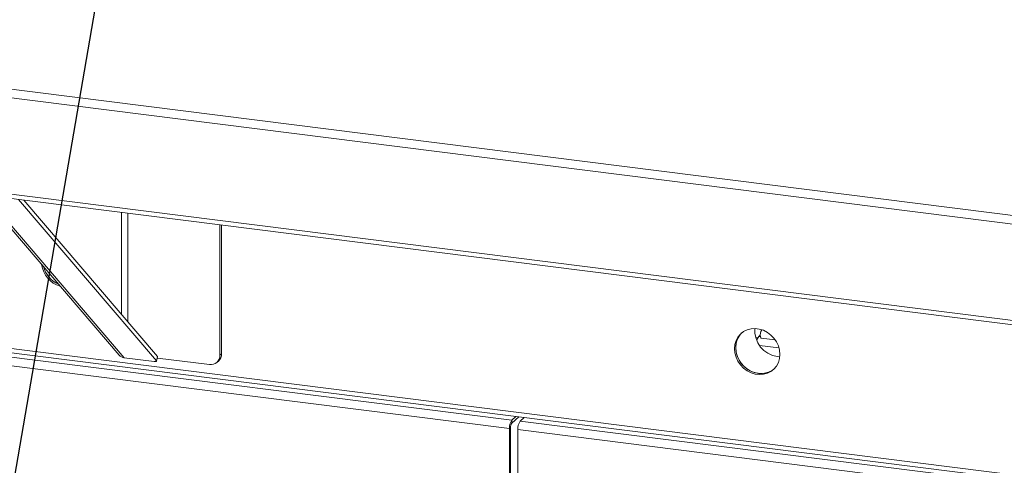
# Paper-space layout 'Blatt2' of a CAD drawing. Units: millimetres. Extents: x 5 to 415, y 5 to 292.
# Drawn here: x 319 to 346, y 177 to 190 of the extents above; entities that cross this region are included whole.
import ezdxf

# ---------------------------------------------------------------- set-up
doc = ezdxf.new("R2010")
doc.units = ezdxf.units.MM
doc.layers.add('BEMAßUNG', color=96, linetype='Continuous')
doc.dimstyles.new('SLDDIMSTYLE5', dxfattribs={"dimtxt": 0.18, "dimasz": 3.302, "dimexe": 0, "dimexo": 0.0625, "dimgap": 0, "dimtad": 0, "dimtih": 1, "dimtoh": 1, "dimdec": 0, "dimrnd": 1e-09, "dimzin": 0, "dimdsep": 46, "dimtxsty": 'Standard', "dimsah": 1, "dimcen": 0.09, "dimadec": 0, "dimazin": 0, "dimtfac": 3.302, "dimtdec": 0, "dimtofl": 0, "dimtmove": 0, "dimatfit": 3, "dimfxl": 0, "dimfrac": 2, "dimtolj": 1, "dimtzin": 0, "dimarcsym": 0})

psp = doc.layouts.new('Blatt2')

# ---------------------------------------------------------------- linework, layer by layer
at = {"color": 7, "linetype": 'Continuous', "lineweight": 15}
for p, q in [((267.99296, 194.08032), (368.78386, 181.38186)), ((267.88032, 193.85092), (368.76392, 181.14078)), ((267.88032, 191.16981), (368.76392, 178.45967)), ((267.96523, 191.03695), (368.76472, 178.3374)), ((276.24997, 185.8207), (370.3468, 173.96561)), ((276.23485, 185.70043), (370.44761, 173.83074)), ((317.9803, 184.73564), (321.79059, 180.28002)), ((322.83218, 180.11943), (318.99375, 184.60796)), ((322.85913, 180.2366), (319.13625, 184.59)), ((324.59885, 180.27402), (324.59885, 183.90178)), ((324.64304, 180.313), (324.64304, 183.89621)), ((314.05309, 180.82295), (332.72045, 178.47108)), ((339.59178, 180.79808), (339.63671, 180.83771)), ((339.66527, 180.75029), (340.05369, 180.70135)), ((332.65416, 178.23584), (313.9868, 180.58771)), ((321.93181, 180.20545), (322.77076, 180.09975)), ((322.83218, 180.11943), (322.85913, 180.2366)), ((322.83585, 180.10946), (322.8628, 180.22664)), ((322.85642, 180.19892), (324.30653, 180.01622)), ((324.51323, 180.07648), (324.55742, 180.11545)), ((324.59885, 180.27402), (324.64304, 180.313)), ((340.11468, 180.23983), (340.1793, 180.23503)), ((332.72045, 178.47108), (332.83241, 178.56981)), ((332.72045, 178.38269), (332.9201, 178.55876)), ((332.72045, 178.38269), (332.72045, 178.47108)), ((333.06626, 178.54035), (332.95431, 178.44162)), ((332.95431, 178.44162), (351.62167, 176.08975)), ((333.06068, 178.53543), (333.06068, 178.54105)), ((332.68731, 178.26507), (332.65416, 178.23584)), ((332.65416, 178.23584), (332.65416, 175.20412)), ((332.68731, 178.26507), (332.68731, 175.23335)), ((351.55538, 175.85451), (332.88802, 178.20638)), ((332.88802, 175.17466), (332.88802, 178.20638))]:
    psp.add_line(p, q, dxfattribs=at)
at = {"color": 8, "linetype": 'Continuous', "lineweight": 15}
for p, q in [((321.93181, 180.20545), (318.0671, 184.7247)), ((321.86202, 184.24659), (321.86202, 181.40258)), ((322.03523, 181.20004), (322.03523, 184.22477)), ((339.56419, 180.75772), (339.51142, 180.76436)), ((339.59178, 180.79808), (339.64029, 180.79197)), ((340.15674, 180.48331), (339.61391, 180.5517))]:
    psp.add_line(p, q, dxfattribs=at)
at = {"color": 7, "linetype": 'Continuous', "lineweight": 15, "flags": 128}
for points in [[(340.18261, 180.29974), (340.17186, 180.41803), (340.13998, 180.535), (340.08804, 180.64667), (340.01782, 180.74924), (339.93172, 180.83921), (339.83265, 180.91351), (339.724, 180.96962), (339.60947, 181.00563), (339.49295, 181.02031), (339.37842, 181.01316), (339.26977, 180.98443), (339.1707, 180.93508), (339.08459, 180.86681), (339.01438, 180.78194), (338.96244, 180.68336), (338.93055, 180.57442), (338.9198, 180.45884), (338.93055, 180.34055), (338.96244, 180.22357), (339.01438, 180.1119), (339.08459, 180.00934), (339.1707, 179.91937), (339.26977, 179.84507), (339.37842, 179.78896), (339.49295, 179.75295), (339.60947, 179.73827), (339.724, 179.74542), (339.83265, 179.77415), (339.93172, 179.8235), (340.01782, 179.89176), (340.08804, 179.97664), (340.13998, 180.07522), (340.17186, 180.18416), (340.18261, 180.29974)], [(339.12162, 180.89981), (339.11774, 180.89605), (339.04752, 180.81117), (338.99559, 180.71259), (338.9637, 180.60365), (338.95295, 180.48807), (338.9637, 180.36978), (338.99559, 180.25281), (339.04752, 180.14114), (339.11774, 180.03857), (339.20385, 179.94861), (339.30291, 179.8743), (339.41156, 179.81819), (339.5261, 179.78218), (339.64261, 179.7675), (339.75715, 179.77465), (339.8658, 179.80338), (339.96486, 179.85273), (340.01394, 179.888)], [(339.12162, 180.89981), (339.08048, 180.85552), (339.01914, 180.7634), (338.97705, 180.65919), (338.95564, 180.54645), (338.95564, 180.42901), (338.97705, 180.31088), (339.01914, 180.19606), (339.08048, 180.08849), (339.15898, 179.99181), (339.25196, 179.90932), (339.35626, 179.84384), (339.46833, 179.79758), (339.58435, 179.77213)], [(339.64084, 180.78918), (339.65104, 180.76109), (339.66527, 180.75029)], [(322.77076, 180.09975), (322.78736, 180.09819), (322.80232, 180.09786), (322.81505, 180.09879), (322.82507, 180.10094), (322.832, 180.10422), (322.83556, 180.10851), (322.83562, 180.11365), (322.83218, 180.11943)], [(322.85913, 180.2366), (322.86257, 180.23082), (322.8628, 180.22664)]]:
    psp.add_lwpolyline(points, dxfattribs=at)
at = {"color": 7, "linetype": 'Continuous', "lineweight": 15}
for centre, radius, start, end in [((320.37058, 182.90875), 0.74547, 188.114362, 252.957446), ((320.4084, 182.94223), 0.75154, 195.291799, 245.780009), ((320.4085, 182.94231), 0.75166, 195.296015, 245.775793), ((340.21421, 180.9629), 0.72989, 175.475282, 262.162937), ((339.91509, 180.84249), 0.27938, 148.768406, 191.00037), ((339.77013, 180.64758), 0.23337, 139.8415, 170.680828), ((321.95692, 180.42401), 0.22, 220.884167, 263.444686), ((324.34457, 180.26772), 0.25435, 261.398635, 1.420609), ((324.38259, 180.30855), 0.26049, 312.158037, 0.977657), ((339.66525, 180.32646), 0.56021, 261.697395, 308.494365), ((333.0226, 178.25898), 0.36916, 144.930944, 183.593111), ((333.25645, 178.22951), 0.36916, 144.930944, 183.593111), ((332.87152, 178.27664), 0.18458, 144.930944, 183.593111)]:
    psp.add_arc(centre, radius, start, end, dxfattribs=at)

# ---------------------------------------------------------------- leaders
at = {"layer": 'BEMAßUNG'}
psp.add_leader([(322.25636, 196.52189), (313.74035, 147.05802)], dimstyle='SLDDIMSTYLE5', dxfattribs=at)

doc.saveas('drawing.dxf')
